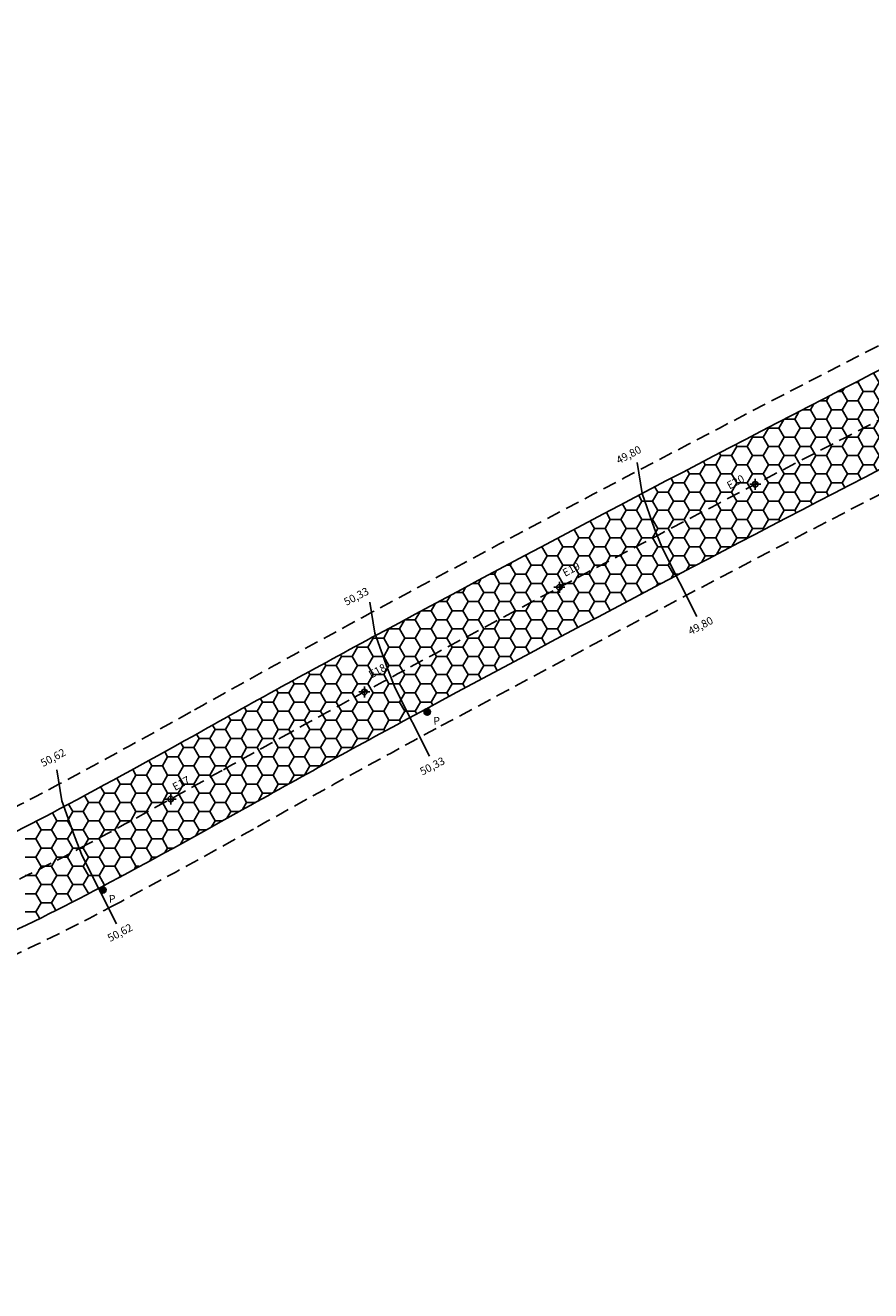
# Model space of a CAD drawing. Extents: x -9182 to 11365, y -30351 to -25804.
# Drawn here: x -8036 to -7960, y -29944 to -29830 of the extents above; entities that cross this region are included whole.
import ezdxf

# ---------------------------------------------------------------- set-up
doc = ezdxf.new("R2010")
doc.units = 0
doc.header["$LTSCALE"] = 0.2
doc.header["$PDMODE"] = 34
doc.header["$PDSIZE"] = 0.5
doc.linetypes.add('HIDDEN', pattern=[9.525, 6.35, -3.175])
for name, color, linetype in [('BOCASNOVA', 5, 'CONTINUOUS'), ('CASA', 6, 'CONTINUOUS'), ('CURVAS', 6, 'CONTINUOUS'), ('MEDIDAS', 3, 'CONTINUOUS'), ('POSSTE', 7, 'CONTINUOUS')]:
    doc.layers.add(name, color=color, linetype=linetype)
pattern_1 = [(0, (-10010.64965, -28113.2375), (1.42875, 0.824889), [0.9525, -1.905]), (120, (-10010.64965, -28113.2375), (-1.42874983, 0.8248893), [0.9525, -1.905]), (60, (-10010.64965, -28113.2375), (1.7e-07, 1.6497783), [-1.905, 0.9525])]

msp = doc.modelspace()

# ---------------------------------------------------------------- hatches: boundary and pattern name
at = {"layer": 'POSSTE'}
h = msp.add_hatch(dxfattribs=at)
h.set_pattern_fill('HONEY', color=10, scale=0.3, style=0)
h.set_pattern_definition(pattern_1)
h.paths.add_polyline_path([(-7958.42722, -29860.61659), (-7971.95951, -29867.62305), (-7983.13886, -29873.50583), (-7965.9358, -29873.50583, -0.001221965), (-7954.52052, -29867.60346, -0.017155512), (-7941.29476, -29861.36976), (-7941.29479, -29861.36977, -0.008774764), (-7933.66952, -29858.2479, -0.000577552), (-7904.61165, -29846.98113), (-7907.49513, -29839.51886), (-7925.22235, -29846.38313), (-7938.75115, -29851.65297), (-7947.02142, -29855.14342)])
h.paths.add_polyline_path([(-7914.95828, -29846.36267), (-7912.88817, -29845.57006), (-7913.26362, -29844.58948), (-7915.33373, -29845.38209)], flags=24)
h.paths.add_polyline_path([(-7933.64688, -29853.57654), (-7931.58145, -29852.7718), (-7931.96264, -29851.79344), (-7934.02807, -29852.59818)], flags=24)
h.paths.add_polyline_path([(-7951.98874, -29861.40303), (-7950.24683, -29860.45466), (-7950.74891, -29859.53248), (-7952.49081, -29860.48084)], flags=24)
h.paths.add_polyline_path([(-7972.55061, -29871.91681), (-7970.70624, -29870.91267), (-7971.20832, -29869.99048), (-7973.05268, -29870.99463)], flags=24)
h = msp.add_hatch(dxfattribs=at)
h.set_pattern_fill('HONEY', color=10, scale=0.3, style=0)
h.set_pattern_definition(pattern_1)
h.paths.add_polyline_path([(-8021.52546, -29894.26249, -0.004712071), (-8033.02271, -29900.53485, -0.000570385), (-8033.37546, -29900.72249), (-8029.03162, -29907.3814), (-8023.93146, -29904.72305), (-8013.06349, -29898.69802, -0.003382129), (-7999.93351, -29891.50731, -0.003658011), (-7965.9358, -29873.50583), (-7983.13886, -29873.50583), (-7989.5068, -29876.85676), (-8008.61117, -29887.11169)])
h.paths.add_polyline_path([(-7987.40264, -29879.80877), (-7985.66074, -29878.86041), (-7986.16281, -29877.93823), (-7987.90471, -29878.88659)], flags=24)
h.paths.add_polyline_path([(-8004.91296, -29888.99132), (-8003.17105, -29888.04296), (-8003.67313, -29887.12077), (-8005.41503, -29888.06913)], flags=24)
h.paths.add_polyline_path([(-8022.65431, -29899.15183), (-8020.91241, -29898.20346), (-8021.41449, -29897.28128), (-8023.15639, -29898.22964)], flags=24)
for points in [[(-8000.0645, -29891.87957, 1), (-7999.51787, -29891.66324, 1)], [(-8029.38983, -29907.96638, 1), (-8028.8432, -29907.75005, 1)]]:
    msp.add_hatch(color=256, dxfattribs=at).paths.add_polyline_path(points)

# ---------------------------------------------------------------- linework, layer by layer
at = {"layer": 'BOCASNOVA'}
for p in [(-7970.15476, -29871.19312), (-7987.85326, -29880.5077), (-8005.47837, -29889.96037), (-8022.97908, -29899.64128)]:
    msp.add_point(p, dxfattribs=at)
at = {"layer": 'CASA', "color": 1, "linetype": 'HIDDEN'}
for points in [[(-8165.10892, -29928.28286, -0.00012765), (-8148.45613, -29927.45199, -0.000224793), (-8139.0121, -29926.98747, -0.000249113), (-8114.40542, -29925.80053, 0.000620262), (-8104.55276, -29925.31793, 0.060247824), (-8094.72385, -29923.62535, 0.025541463), (-8068.13668, -29914.16198, 0.007661487), (-8044.26746, -29903.8345, 0.016583435), (-8033.96396, -29898.77019, 0.0052753), (-8021.13747, -29891.75389, -0.004205758), (-8004.67746, -29882.7042, -0.004879998), (-7959.09175, -29858.70942, -0.017155478), (-7945.24547, -29852.18325, -0.008774764), (-7937.29541, -29848.92841, -0.000986029), (-7887.63378, -29829.71949, -0.000986029)], [(-8164.50789, -29940.2678, -0.00012765), (-8147.86121, -29939.43724, -0.000224793), (-8138.42796, -29938.97325, -0.000249113), (-8113.83323, -29937.78688, 0.000620262), (-8103.95083, -29937.30283, 0.060247824), (-8091.28227, -29935.12124, 0.025541463), (-8063.54086, -29925.24704, 0.007661487), (-8039.33414, -29914.77353, 0.016583435), (-8028.31645, -29909.35819, 0.0052753), (-8015.26783, -29902.22037, -0.004205758), (-7998.98472, -29893.26794, -0.004879998), (-7953.60628, -29869.38226, -0.017155478), (-7940.50465, -29863.20707, -0.008774764), (-7932.94434, -29860.1118, -0.000986029), (-7883.32685, -29840.91995, -0.000986029)]]:
    msp.add_lwpolyline(points, format="xyb", dxfattribs=at)
at = {"layer": 'CASA', "color": 0}
for points in [[(-8165.00875, -29930.28035, -0.00012765), (-8148.35698, -29929.44953, -0.000224793), (-8138.91475, -29928.9851, -0.000249113), (-8114.31006, -29927.79825, 0.000620262), (-8104.45244, -29927.31542, 0.060247824), (-8094.15025, -29925.54133, 0.025541463), (-8067.37071, -29916.00949, 0.007661487), (-8043.44524, -29905.65767, 0.016583435), (-8033.02271, -29900.53485, 0.0052753), (-8020.1592, -29893.4983, -0.004205758), (-8003.72867, -29884.46482, -0.004879998), (-7958.1775, -29860.48823, -0.017155478), (-7944.45533, -29854.02056, -0.008774764), (-7936.57023, -29850.7923, -0.000986029), (-7886.91596, -29831.58623, -0.000986029)], [(-8164.60806, -29938.27031, -0.00012765), (-8147.96037, -29937.4397, -0.000224793), (-8138.52532, -29936.97562, -0.000249113), (-8113.92859, -29935.78915, 0.000620262), (-8104.05115, -29935.30535, 0.060247824), (-8091.85587, -29933.20526, 0.025541463), (-8064.30683, -29923.39953, 0.007661487), (-8040.15636, -29912.95036, 0.016583435), (-8029.2577, -29907.59352, 0.0052753), (-8016.2461, -29900.47596, -0.004205758), (-7999.93351, -29891.50731, -0.004879998), (-7954.52052, -29867.60346, -0.017155478), (-7941.29479, -29861.36977, -0.008774764), (-7933.66952, -29858.2479, -0.000986029), (-7884.04468, -29839.05321, -0.000986029)]]:
    msp.add_lwpolyline(points, format="xyb", dxfattribs=at)
at = {"layer": 'CURVAS'}
for points in [[(-7975.4342, -29883.14477), (-7978.54085, -29876.98512), (-7979.25265, -29875.21969), (-7980.37912, -29872.02216), (-7980.82451, -29869.21736)], [(-7999.58088, -29895.76803), (-8002.68754, -29889.60838), (-8003.39934, -29887.84295), (-8004.52581, -29884.64542), (-8004.9712, -29881.84062)], [(-8027.86661, -29910.91933), (-8030.97326, -29904.75967), (-8031.68506, -29902.99424), (-8032.81153, -29899.79671), (-8033.25692, -29896.99191)]]:
    msp.add_lwpolyline(points, dxfattribs=at)
at = {"layer": 'MEDIDAS', "color": 1, "linetype": 'HIDDEN'}
msp.add_lwpolyline([(-8164.8084, -29934.27533, -0.00012765), (-8148.15867, -29933.44461, -0.000224793), (-8138.72003, -29932.98036, -0.000249113), (-8114.11932, -29931.7937, 0.000620262), (-8104.25179, -29931.31038, 0.060247824), (-8093.00306, -29929.37329, 0.025541463), (-8065.83877, -29919.70451, 0.007661487), (-8041.8008, -29909.30401, 0.016583435), (-8031.1402, -29904.06419, 0.0052753), (-8018.20265, -29896.98713, -0.001570462), (-8012.10709, -29893.59384, -0.002635278), (-8001.83109, -29887.98607, -0.004879998), (-7956.34901, -29864.04584, -0.017155478), (-7942.87506, -29857.69516, -0.008774764), (-7935.11987, -29854.5201, -0.000577552), (-7906.05339, -29843.24999, -0.000577552)], format="xyb", dxfattribs=at)
at = {"layer": 'POSSTE', "color": 10}
for p, q in [((-8033.25982, -29901.5974), (-8033.6738, -29900.88038)), ((-8035.16519, -29903.24677), (-8034.68894, -29902.42188)), ((-8034.68857, -29902.42229), (-8035.13764, -29901.64448)), ((-8034.6884, -29902.42177), (-8033.7359, -29902.42177)), ((-8033.73644, -29902.42188), (-8033.26019, -29901.59699)), ((-8033.25982, -29903.24718), (-8033.73607, -29902.42229)), ((-8033.25965, -29901.59688), (-8032.80507, -29901.59688)), ((-8036.11715, -29903.24666), (-8035.16465, -29903.24666)), ((-8034.68857, -29904.07207), (-8035.16482, -29903.24718)), ((-8033.73644, -29904.07166), (-8033.26019, -29903.24677)), ((-8033.25965, -29903.24666), (-8032.30715, -29903.24666)), ((-8032.30769, -29903.24677), (-8032.03589, -29902.77599)), ((-8031.83107, -29904.07207), (-8032.30732, -29903.24718)), ((-8036.11715, -29904.89643), (-8035.16465, -29904.89643)), ((-8035.16519, -29904.89655), (-8034.68894, -29904.07166)), ((-8034.68857, -29905.72185), (-8035.16482, -29904.89696)), ((-8034.6884, -29904.07154), (-8033.7359, -29904.07154)), ((-8033.73644, -29905.72144), (-8033.26019, -29904.89655)), ((-8033.25982, -29904.89696), (-8033.73607, -29904.07207)), ((-8033.25965, -29904.89643), (-8032.30715, -29904.89643)), ((-8032.30769, -29904.89655), (-8031.83144, -29904.07166)), ((-8031.83107, -29905.72185), (-8032.30732, -29904.89696)), ((-8031.8309, -29904.07154), (-8031.19075, -29904.07154)), ((-8035.16519, -29906.54633), (-8034.68894, -29905.72144)), ((-8034.6884, -29905.72132), (-8033.7359, -29905.72132)), ((-8033.25982, -29906.54674), (-8033.73607, -29905.72185)), ((-8032.30769, -29906.54633), (-8031.83144, -29905.72144)), ((-8031.8309, -29905.72132), (-8030.8784, -29905.72132)), ((-8030.87894, -29905.72144), (-8030.52002, -29905.09975)), ((-8030.40232, -29906.54674), (-8030.87857, -29905.72185)), ((-8036.11715, -29906.54621), (-8035.16465, -29906.54621)), ((-8034.68857, -29907.37163), (-8035.16482, -29906.54674)), ((-8033.73644, -29907.37122), (-8033.26019, -29906.54633)), ((-8033.25965, -29906.54621), (-8032.30715, -29906.54621)), ((-8031.83107, -29907.37163), (-8032.30732, -29906.54674)), ((-8030.87894, -29907.37122), (-8030.40269, -29906.54633)), ((-8030.40215, -29906.54621), (-8029.57644, -29906.54621)), ((-8036.11715, -29908.19599), (-8035.16465, -29908.19599)), ((-8035.16519, -29908.19611), (-8034.68894, -29907.37122)), ((-8034.68857, -29909.0214), (-8035.16482, -29908.19652)), ((-8034.6884, -29907.3711), (-8033.7359, -29907.3711)), ((-8033.73644, -29909.021), (-8033.26019, -29908.19611)), ((-8033.25982, -29908.19652), (-8033.73607, -29907.37163)), ((-8033.25965, -29908.19599), (-8032.30715, -29908.19599)), ((-8032.30769, -29908.19611), (-8031.83144, -29907.37122)), ((-8031.91133, -29908.88239), (-8032.30732, -29908.19652)), ((-8031.8309, -29907.3711), (-8030.8784, -29907.3711)), ((-8030.447, -29908.11914), (-8030.87857, -29907.37163)), ((-8035.16519, -29909.84588), (-8034.68894, -29909.021)), ((-8034.6884, -29909.02088), (-8033.7359, -29909.02088)), ((-8033.37567, -29909.64565), (-8033.73607, -29909.0214)), ((-8036.11715, -29909.84577), (-8035.16465, -29909.84577)), ((-8034.84, -29910.4089), (-8035.16482, -29909.84629))]:
    msp.add_line(p, q, dxfattribs=at)
at = {"layer": 'POSSTE'}
for centre in [(-7999.79119, -29891.77141), (-8029.11652, -29907.85822)]:
    msp.add_circle(centre, 0.29394, dxfattribs=at)

# ---------------------------------------------------------------- texts
at = {"layer": 'CURVAS'}
for s, p in [('49,80', (-7982.48606, -29869.39245)), ('50,33', (-8007.10278, -29882.19507)), ('49,80', (-7975.99311, -29884.83511)), ('50,62', (-8034.50984, -29896.75873)), ('50,33', (-8000.23386, -29897.5214)), ('50,62', (-8028.46259, -29912.57767))]:
    msp.add_text(s, height=0.7, rotation=27.6230824, dxfattribs=at).set_placement(p)
at = {"layer": 'MEDIDAS'}
for s, rotation, p in [('E20', 28.5656852, (-7972.48059, -29871.67944)), ('E19', 28.5656852, (-7987.33262, -29879.5714)), ('E18', 28.5656852, (-8004.84294, -29888.75394)), ('P', 2.5090003, (-7999.22781, -29892.93458)), ('E17', 28.5656852, (-8022.5843, -29898.91445)), ('P', 2.5090003, (-8028.55314, -29909.02139))]:
    msp.add_text(s, height=0.7, rotation=rotation, dxfattribs=at).set_placement(p)

doc.saveas('drawing.dxf')
